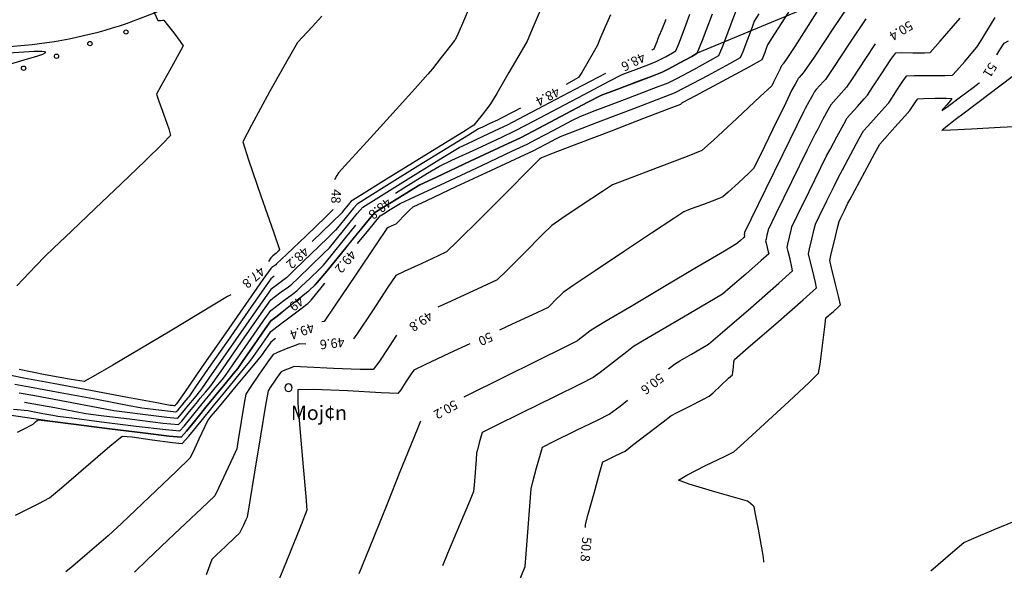
# Model space of a CAD drawing. Extents: x 117 to 7606, y -4441 to 5227.
# Drawn here: x 949 to 1017, y -2975 to -2937 of the extents above; entities that cross this region are included whole.
import ezdxf

# ---------------------------------------------------------------- set-up
doc = ezdxf.new("R2010")
doc.units = 0
doc.header["$LTSCALE"] = 5
doc.header["$MEASUREMENT"] = 0
doc.layers.get('0').update_dxf_attribs({"linetype": 'CONTINUOUS'})
for name, color, linetype in [('CURVA NIVEL DIRECTORA', 1, 'CONTINUOUS'), ('CURVA NIVEL FINA', 4, 'CONTINUOUS'), ('P4', 2, 'CONTINUOUS'), ('PARQUE MUNICIPAL', 4, 'CONTINUOUS'), ('PB-PARCELA SUPERFICIE', 255, 'CONTINUOUS'), ('SIMBOLO__PUNTOSP5', 5, 'CONTINUOUS'), ('TEXTOP5', 9, 'CONTINUOUS')]:
    doc.layers.add(name, color=color, linetype=linetype)
doc.styles.add('ROMAN_SIMPLEX', font='ROMANS')

# ---------------------------------------------------------------- blocks, each defined once
blk = doc.blocks.new('CIRCULO_SIMPLE-5', base_point=(100, 100))
blk.add_arc((99.5, 100), 90, 90.31831, 89.68169)

msp = doc.modelspace()

# ---------------------------------------------------------------- linework, layer by layer
at = {"layer": 'CURVA NIVEL DIRECTORA'}
for points in [[(980.467, -2935.437), (979.786, -2937.01), (979.448, -2937.789), (979.448, -2937.789), (979.425, -2937.83), (979.378, -2937.912), (979.33, -2937.994), (979.306, -2938.035), (979.306, -2938.035), (979, -2938.423), (978.383, -2939.205), (977.764, -2939.987), (977.456, -2940.373), (977.456, -2940.373), (976.75, -2941.152), (975.237, -2942.817), (973.455, -2944.779), (971.942, -2946.445), (971.238, -2947.225), (971.238, -2947.225), (971.129, -2947.41), (970.964, -2947.704)], [(1006.988, -2935.11), (1005.63, -2937.146), (1004.272, -2939.181), (1003.598, -2940.189), (1003.598, -2940.189), (1003.528, -2940.268), (1003.385, -2940.427), (1003.241, -2940.586), (1003.171, -2940.666), (1003.171, -2940.666), (1003.099, -2940.797), (1002.955, -2941.062), (1002.811, -2941.328), (1002.741, -2941.461), (1002.741, -2941.461), (1002.303, -2942.364), (1001.418, -2944.189), (1000.529, -2946.012), (1000.079, -2946.909), (1000.079, -2946.909), (999.735, -2947.245), (999.023, -2947.909), (998.305, -2948.568), (997.944, -2948.887), (997.944, -2948.887), (997.497, -2949.064), (996.586, -2949.408), (995.676, -2949.751), (995.228, -2949.927), (995.228, -2949.927), (994.527, -2950.388), (992.989, -2951.411), (991.035, -2952.716), (989.081, -2954.022), (987.547, -2955.051), (986.851, -2955.52), (986.851, -2955.52), (986.676, -2955.693), (986.325, -2956.048), (985.974, -2956.402), (985.797, -2956.572), (985.797, -2956.572), (985.021, -2956.937), (983.31, -2957.731), (982.431, -2958.138)], [(969.109, -2955.483), (969.235, -2955.362), (969.592, -2955.017), (969.767, -2954.844), (969.767, -2954.844), (970.424, -2954.041), (971.747, -2952.419), (973.074, -2950.799), (973.739, -2950.004), (973.739, -2950.004), (974.254, -2949.671), (975.308, -2949.017), (976.365, -2948.369), (976.891, -2948.052), (976.891, -2948.052), (978.048, -2947.507), (980.389, -2946.414), (982.73, -2945.321), (983.889, -2944.778), (983.889, -2944.778), (984.818, -2944.291), (986.694, -2943.303), (988.569, -2942.316), (989.5, -2941.831), (989.5, -2941.831), (990.198, -2941.562), (991.611, -2941.027), (993.024, -2940.492), (993.722, -2940.224), (993.722, -2940.224), (994.133, -2940.014), (994.956, -2939.581), (995.773, -2939.142), (996.164, -2938.909), (996.164, -2938.909), (996.528, -2938.008), (997.226, -2936.172)], [(1016.965, -2939.025), (1017.183, -2938.671), (1017.474, -2938.219), (1017.474, -2938.219), (1017.788, -2938.057)], [(1000.794, -2974.265), (1000.789, -2974.222), (1000.752, -2973.941), (1000.712, -2973.659), (1000.692, -2973.52), (1000.692, -2973.52), (1000.599, -2973.006), (1000.409, -2971.969), (1000.217, -2970.934), (1000.117, -2970.422), (1000.117, -2970.422), (1000.043, -2970.351), (999.884, -2970.215), (999.723, -2970.081), (999.641, -2970.018), (999.641, -2970.018), (998.835, -2969.79), (997.211, -2969.331), (995.609, -2968.852), (994.866, -2968.565), (994.866, -2968.565), (995.435, -2968.21), (996.731, -2967.557), (998.056, -2966.915), (998.71, -2966.589), (998.71, -2966.589), (999.389, -2965.981), (1000.829, -2964.664), (1002.519, -2963.106), (1003.944, -2961.775), (1004.594, -2961.14), (1004.594, -2961.14), (1004.699, -2960.51), (1004.861, -2959.216), (1005.017, -2957.92), (1005.103, -2957.28), (1005.103, -2957.28), (1005.267, -2957.13), (1005.615, -2956.84), (1005.96, -2956.548), (1006.118, -2956.398), (1006.118, -2956.398), (1006.006, -2955.884), (1005.751, -2954.849), (1005.495, -2953.815), (1005.377, -2953.301), (1005.377, -2953.301), (1005.473, -2952.85), (1005.686, -2951.944), (1005.905, -2951.039), (1006.017, -2950.592), (1006.017, -2950.592), (1006.136, -2950.341), (1006.382, -2949.836), (1006.63, -2949.333), (1006.754, -2949.084), (1006.754, -2949.084), (1007.098, -2948.442), (1007.796, -2947.146), (1008.496, -2945.853), (1008.848, -2945.215), (1008.848, -2945.215), (1009.188, -2944.827), (1009.884, -2944.052), (1010.583, -2943.278), (1010.927, -2942.894), (1010.927, -2942.894), (1011.018, -2942.755), (1011.198, -2942.476), (1011.381, -2942.199), (1011.477, -2942.07), (1011.477, -2942.07), (1011.87, -2942.052), (1012.666, -2942.036), (1013.461, -2942.031), (1013.851, -2942.045), (1013.851, -2942.045), (1013.75, -2942.187), (1013.497, -2942.482), (1013.245, -2942.771), (1013.143, -2942.894), (1013.143, -2942.894), (1013.58, -2942.583), (1014.456, -2941.944), (1015.328, -2941.3), (1015.753, -2940.974), (1015.753, -2940.974), (1015.764, -2940.957)], [(970.875, -2949.757), (970.366, -2950.264), (968.999, -2951.583), (967.626, -2952.897), (966.945, -2953.547), (966.945, -2953.547), (966.878, -2953.598), (966.741, -2953.699), (966.606, -2953.801), (966.54, -2953.853), (966.54, -2953.853), (965.992, -2954.636), (964.791, -2956.361), (963.262, -2958.556), (961.734, -2960.751), (960.533, -2962.476), (959.988, -2963.26), (959.988, -2963.26), (959.979, -2963.271), (959.96, -2963.294), (959.942, -2963.316), (959.933, -2963.327), (959.933, -2963.327), (959.922, -2963.341), (959.899, -2963.369), (959.877, -2963.396), (959.865, -2963.409), (959.865, -2963.409), (959.811, -2963.403), (959.701, -2963.39), (959.592, -2963.376), (959.538, -2963.369), (959.538, -2963.369), (958.615, -2963.197), (956.586, -2962.818), (954.004, -2962.336), (951.421, -2961.854), (949.391, -2961.477), (948.468, -2961.307)], [(948.953, -2965.224), (949.132, -2965.135), (949.491, -2964.95), (949.848, -2964.763), (950.025, -2964.67), (950.025, -2964.67), (950.082, -2964.62), (950.198, -2964.519), (950.313, -2964.419), (950.372, -2964.375), (950.372, -2964.375), (951.2, -2964.477), (953.02, -2964.708), (955.337, -2965), (957.653, -2965.288), (959.473, -2965.501), (960.301, -2965.575), (960.301, -2965.575), (960.679, -2965.17), (961.405, -2964.286), (962.124, -2963.389), (962.479, -2962.942), (962.479, -2962.942), (962.771, -2962.59), (963.361, -2961.878), (963.951, -2961.166), (964.241, -2960.812), (964.241, -2960.812), (964.622, -2960.265), (965.388, -2959.158), (966.156, -2958.052), (966.542, -2957.509), (966.542, -2957.509), (966.895, -2957.233), (967.335, -2956.902)], [(980.367, -2959.094), (978.953, -2959.749), (977.244, -2960.546), (976.471, -2960.916), (976.471, -2960.916), (976.284, -2961.184), (975.923, -2961.744), (975.561, -2962.3), (975.369, -2962.556), (975.369, -2962.556), (974.208, -2962.506), (971.865, -2962.371), (969.538, -2962.262), (968.426, -2962.292), (968.426, -2962.292), (968.426, -2963.218), (968.575, -2965.247), (968.785, -2967.648), (968.966, -2969.691), (969.032, -2970.645), (969.032, -2970.645), (968.649, -2971.659), (967.827, -2973.693), (966.996, -2975.723)]]:
    msp.add_lwpolyline(points, dxfattribs=at)
at = {"layer": 'CURVA NIVEL FINA'}
for points in [[(985.619, -2935.057), (984.763, -2937.073), (984.335, -2938.07), (984.335, -2938.07), (983.921, -2938.794), (983.076, -2940.253), (982.228, -2941.71), (981.806, -2942.43), (981.806, -2942.43), (981.615, -2942.68), (981.225, -2943.179), (980.831, -2943.676), (980.63, -2943.916), (980.63, -2943.916), (979.924, -2944.36), (978.365, -2945.325), (976.379, -2946.552), (974.392, -2947.778), (972.832, -2948.742), (972.124, -2949.182), (972.124, -2949.182), (972.012, -2949.313), (971.791, -2949.584), (971.571, -2949.857), (971.461, -2949.991), (971.461, -2949.991), (970.772, -2950.658), (969.403, -2951.981)], [(958.341, -2935.861), (958.69, -2936.639), (958.69, -2936.639), (958.757, -2936.64), (958.899, -2936.63), (959.042, -2936.62), (959.111, -2936.619), (959.111, -2936.619), (959.342, -2936.91), (959.799, -2937.503), (960.245, -2938.1), (960.442, -2938.403), (960.442, -2938.403), (960.152, -2938.962), (959.524, -2940.077), (958.894, -2941.191), (958.601, -2941.75), (958.601, -2941.75), (958.755, -2942.23), (959.105, -2943.195), (959.446, -2944.156), (959.576, -2944.626), (959.576, -2944.626), (959.038, -2945.179), (957.802, -2946.38), (956.146, -2947.97), (954.347, -2949.687), (952.684, -2951.271), (951.433, -2952.461), (950.872, -2952.996), (950.872, -2952.996), (950.216, -2953.679), (948.89, -2955.056)], [(1000.436, -2936.172), (1000.123, -2936.677), (1000.123, -2936.677), (999.964, -2937.1), (999.648, -2937.957), (999.327, -2938.81), (999.153, -2939.222), (999.153, -2939.222), (998.403, -2939.648), (996.869, -2940.476), (995.33, -2941.295), (994.564, -2941.694), (994.564, -2941.694), (993.665, -2942.041), (991.735, -2942.775), (989.461, -2943.637), (987.531, -2944.369), (986.63, -2944.713), (986.63, -2944.713), (986.324, -2944.871), (985.709, -2945.195), (985.094, -2945.52), (984.789, -2945.68), (984.789, -2945.68), (983.836, -2946.125), (981.795, -2947.076), (979.393, -2948.198), (977.353, -2949.152), (976.404, -2949.603), (976.404, -2949.603), (976.204, -2949.794), (975.809, -2950.191), (975.415, -2950.589), (975.219, -2950.785), (975.219, -2950.785), (975.115, -2950.834), (974.905, -2950.929), (974.695, -2951.025), (974.594, -2951.076), (974.594, -2951.076), (973.874, -2952.149), (972.425, -2954.319), (970.973, -2956.487), (970.242, -2957.552), (970.242, -2957.552), (970.08, -2957.556)], [(1002.491, -2936.048), (1001.525, -2937.569), (1001.049, -2938.325), (1001.049, -2938.325), (1000.982, -2938.5), (1000.852, -2938.856), (1000.72, -2939.209), (1000.647, -2939.378), (1000.647, -2939.378), (999.734, -2939.88), (997.883, -2940.876), (996.029, -2941.869), (995.111, -2942.361), (995.111, -2942.361), (995.092, -2942.377), (995.055, -2942.412), (995.018, -2942.447), (995, -2942.464), (995, -2942.464), (994.195, -2942.773), (992.425, -2943.451), (990.171, -2944.314), (987.918, -2945.177), (986.147, -2945.855), (985.342, -2946.164), (985.342, -2946.164), (985.326, -2946.174), (985.294, -2946.195), (985.262, -2946.216), (985.247, -2946.227), (985.247, -2946.227), (984.51, -2946.966), (982.932, -2948.549), (981.073, -2950.41), (979.491, -2951.987), (978.745, -2952.714), (978.745, -2952.714), (978.165, -2952.993), (976.98, -2953.532), (975.796, -2954.073), (975.22, -2954.356), (975.22, -2954.356), (974.672, -2955.158), (973.592, -2956.797), (972.509, -2958.432), (972.291, -2958.74)], [(972.567, -2952.12), (973.343, -2951.174), (974.143, -2950.209), (974.143, -2950.209), (974.368, -2950.061), (974.831, -2949.774), (975.297, -2949.49), (975.529, -2949.351), (975.529, -2949.351), (976.529, -2948.881), (978.672, -2947.879), (981.195, -2946.7), (983.338, -2945.698), (984.339, -2945.229), (984.339, -2945.229), (984.956, -2944.905), (986.201, -2944.248), (987.446, -2943.593), (988.065, -2943.272), (988.065, -2943.272), (989.071, -2942.886), (991.104, -2942.116), (993.138, -2941.345), (994.143, -2940.959), (994.143, -2940.959), (994.732, -2940.655), (995.914, -2940.03), (997.09, -2939.397), (997.659, -2939.065), (997.659, -2939.065), (997.93, -2938.407), (998.441, -2937.056), (998.946, -2935.7)], [(975.197, -2948.629), (975.786, -2948.263), (977.434, -2947.251), (978.253, -2946.754), (978.253, -2946.754), (979.11, -2946.348), (980.845, -2945.539), (982.58, -2944.73), (983.439, -2944.327), (983.439, -2944.327), (984.291, -2943.881), (986.113, -2942.923), (988.26, -2941.793), (990.082, -2940.835), (990.935, -2940.39), (990.935, -2940.39), (991.326, -2940.238), (992.118, -2939.939), (992.91, -2939.639), (993.302, -2939.49), (993.302, -2939.49), (993.532, -2939.372), (993.993, -2939.129), (994.451, -2938.883), (994.67, -2938.752), (994.67, -2938.752), (994.874, -2938.247), (995.265, -2937.218), (995.652, -2936.186)], [(1004.458, -2936.042), (1003.551, -2937.482), (1003.102, -2938.195), (1003.102, -2938.195), (1002.942, -2938.436), (1002.618, -2938.922), (1002.293, -2939.407), (1002.133, -2939.648), (1002.133, -2939.648), (1002.117, -2939.666), (1002.084, -2939.702), (1002.052, -2939.738), (1002.036, -2939.756), (1002.036, -2939.756), (1002.019, -2939.785), (1001.987, -2939.846), (1001.954, -2939.906), (1001.938, -2939.936), (1001.938, -2939.936), (1001.84, -2940.142), (1001.641, -2940.556), (1001.44, -2940.97), (1001.335, -2941.171), (1001.335, -2941.171), (1000.537, -2941.926), (998.916, -2943.44), (997.289, -2944.945), (996.472, -2945.675), (996.472, -2945.675), (995.454, -2946.081), (993.382, -2946.867), (991.309, -2947.65), (990.285, -2948.046), (990.285, -2948.046), (989.578, -2948.504), (988.16, -2949.447), (986.745, -2950.397), (986.049, -2950.874), (986.049, -2950.874), (985.422, -2951.496), (984.164, -2952.764), (982.904, -2954.029), (982.271, -2954.643), (982.271, -2954.643), (981.211, -2955.146), (979.056, -2956.136), (978.136, -2956.56)], [(970.093, -2936.337), (969.417, -2937.071), (968.731, -2937.803), (968.396, -2938.169), (968.396, -2938.169), (967.747, -2939.301), (966.457, -2941.597), (965.188, -2943.9), (964.606, -2945.056), (964.606, -2945.056), (964.984, -2946.303), (965.843, -2948.806), (966.718, -2951.307), (967.145, -2952.549), (967.145, -2952.549), (967.064, -2952.64), (966.879, -2952.818), (966.689, -2952.994), (966.594, -2953.081), (966.594, -2953.081), (966.585, -2953.088), (966.567, -2953.102), (966.548, -2953.115), (966.539, -2953.122), (966.539, -2953.122), (966.373, -2953.366)], [(1007.861, -2936.525), (1006.739, -2938.209), (1005.62, -2939.895), (1005.064, -2940.73), (1005.064, -2940.73), (1004.94, -2940.87), (1004.685, -2941.152), (1004.431, -2941.435), (1004.307, -2941.576), (1004.307, -2941.576), (1004.178, -2941.808), (1003.923, -2942.279), (1003.668, -2942.751), (1003.543, -2942.985), (1003.543, -2942.985), (1003.078, -2943.936), (1002.083, -2945.972), (1000.912, -2948.371), (999.917, -2950.407), (999.453, -2951.359), (999.453, -2951.359), (999.447, -2951.382), (999.436, -2951.428), (999.425, -2951.475), (999.42, -2951.498), (999.42, -2951.498), (999.427, -2951.525), (999.441, -2951.578), (999.454, -2951.632), (999.458, -2951.658), (999.458, -2951.658), (999.365, -2951.742), (999.174, -2951.91), (998.981, -2952.076), (998.885, -2952.156), (998.885, -2952.156), (998.053, -2952.65), (996.222, -2953.734), (993.892, -2955.112), (991.561, -2956.491), (989.731, -2957.575), (988.899, -2958.069), (988.899, -2958.069), (988.723, -2958.203), (988.369, -2958.477), (988.015, -2958.751), (987.838, -2958.884), (987.838, -2958.884), (986.968, -2959.318), (985.052, -2960.267), (982.613, -2961.475), (980.174, -2962.682), (979.943, -2962.796)], [(990.125, -2936.238), (989.762, -2937.084), (989.403, -2937.931), (989.223, -2938.35), (989.223, -2938.35), (989.012, -2938.727), (988.581, -2939.485), (988.144, -2940.238), (987.916, -2940.601), (987.916, -2940.601), (987.044, -2941.076)], [(988.388, -2971.854), (988.405, -2971.656), (988.405, -2971.656), (988.592, -2970.932), (988.989, -2969.474), (989.394, -2968.019), (989.609, -2967.304), (989.609, -2967.304), (989.854, -2967.169), (990.37, -2966.917), (990.89, -2966.668), (991.147, -2966.543), (991.147, -2966.543), (991.674, -2966.14), (992.735, -2965.322), (993.797, -2964.504), (994.325, -2964.102), (994.325, -2964.102), (994.764, -2963.873), (995.655, -2963.419), (996.545, -2962.965), (996.983, -2962.736), (996.983, -2962.736), (997.256, -2962.493), (997.799, -2961.994), (998.339, -2961.492), (998.601, -2961.238), (998.601, -2961.238), (998.627, -2961.063), (998.669, -2960.706), (998.711, -2960.349), (998.741, -2960.177), (998.741, -2960.177), (999.687, -2959.353), (1001.609, -2957.704), (1003.525, -2956.049), (1004.453, -2955.213), (1004.453, -2955.213), (1004.385, -2954.827), (1004.189, -2954.037), (1003.984, -2953.244), (1003.888, -2952.85), (1003.888, -2952.85), (1003.96, -2952.506), (1004.122, -2951.815), (1004.289, -2951.124), (1004.376, -2950.784), (1004.376, -2950.784), (1004.633, -2950.248), (1005.159, -2949.169), (1005.688, -2948.092), (1005.951, -2947.559), (1005.951, -2947.559), (1006.241, -2947.019), (1006.827, -2945.929), (1007.416, -2944.841), (1007.713, -2944.305), (1007.713, -2944.305), (1007.999, -2943.979), (1008.585, -2943.328), (1009.173, -2942.676), (1009.462, -2942.353), (1009.462, -2942.353), (1009.667, -2942.039), (1010.079, -2941.403), (1010.496, -2940.774), (1010.714, -2940.476), (1010.714, -2940.476), (1011.236, -2940.459), (1012.299, -2940.459), (1013.362, -2940.459), (1013.885, -2940.443), (1013.885, -2940.443), (1014.176, -2940.134), (1014.743, -2939.481), (1015.304, -2938.822), (1015.579, -2938.492), (1015.579, -2938.492), (1015.834, -2938.086), (1016.344, -2937.261), (1016.856, -2936.438)], [(993, -2938.693), (993.03, -2938.677), (993.129, -2938.624), (993.176, -2938.596), (993.176, -2938.596), (993.22, -2938.487), (993.304, -2938.265), (993.388, -2938.042), (993.43, -2937.932), (993.43, -2937.932), (993.525, -2937.704), (993.718, -2937.243), (993.91, -2936.782), (994.001, -2936.553)], [(994.155, -2960.833), (994.569, -2960.515), (994.569, -2960.515), (994.96, -2960.282), (995.752, -2959.817), (996.545, -2959.35), (996.934, -2959.115), (996.934, -2959.115), (997.911, -2958.281), (999.876, -2956.586), (1001.833, -2954.884), (1002.788, -2954.028), (1002.788, -2954.028), (1002.742, -2953.763), (1002.607, -2953.218), (1002.465, -2952.671), (1002.399, -2952.399), (1002.399, -2952.399), (1002.448, -2952.162), (1002.559, -2951.686), (1002.674, -2951.21), (1002.735, -2950.975), (1002.735, -2950.975), (1003.131, -2950.155), (1003.938, -2948.503), (1004.747, -2946.852), (1005.149, -2946.034), (1005.149, -2946.034), (1005.383, -2945.596), (1005.859, -2944.713), (1006.337, -2943.83), (1006.577, -2943.395), (1006.577, -2943.395), (1006.81, -2943.131), (1007.286, -2942.603), (1007.762, -2942.075), (1007.996, -2941.812), (1007.996, -2941.812), (1008.317, -2941.323), (1008.963, -2940.337), (1009.614, -2939.355), (1009.95, -2938.883), (1009.95, -2938.883), (1010.342, -2938.867), (1011.145, -2938.871), (1011.948, -2938.875), (1012.339, -2938.858), (1012.339, -2938.858), (1013.041, -2938.078), (1014.431, -2936.472)], [(1008.53, -2938.249), (1007.85, -2939.273), (1006.968, -2940.609), (1006.53, -2941.271), (1006.53, -2941.271), (1006.351, -2941.473), (1005.985, -2941.878), (1005.62, -2942.283), (1005.442, -2942.485), (1005.442, -2942.485), (1005.257, -2942.819), (1004.891, -2943.496), (1004.526, -2944.174), (1004.346, -2944.51), (1004.346, -2944.51), (1003.806, -2945.612), (1002.717, -2947.837), (1001.63, -2950.063), (1001.094, -2951.167), (1001.094, -2951.167), (1001.06, -2951.296), (1000.997, -2951.557), (1000.937, -2951.819), (1000.91, -2951.949), (1000.91, -2951.949), (1000.946, -2952.098), (1001.024, -2952.398), (1001.098, -2952.697), (1001.123, -2952.843), (1001.123, -2952.843), (1000.6, -2953.314), (999.526, -2954.25), (998.448, -2955.181), (997.909, -2955.636), (997.909, -2955.636), (996.889, -2956.246), (994.823, -2957.466), (992.756, -2958.685), (991.734, -2959.292), (991.734, -2959.292), (991.27, -2959.646), (990.339, -2960.367), (989.406, -2961.086), (988.941, -2961.437), (988.941, -2961.437), (988.066, -2961.874), (986.187, -2962.798), (983.974, -2963.886), (982.097, -2964.814), (981.226, -2965.258), (981.226, -2965.258), (981.148, -2965.487), (981.015, -2965.967), (980.888, -2966.451), (980.829, -2966.692), (980.829, -2966.692), (980.796, -2967.135), (980.732, -2968.029), (980.666, -2968.923), (980.624, -2969.363), (980.624, -2969.363), (980.342, -2970.049), (979.7, -2971.578), (978.822, -2973.67), (978.471, -2974.51)], [(949.44, -2963.138), (950.083, -2963.256), (951.53, -2963.527), (952.976, -2963.799), (953.694, -2963.931), (953.694, -2963.931), (954.759, -2964.069), (956.909, -2964.34), (959.061, -2964.601), (960.126, -2964.708), (960.126, -2964.708), (960.358, -2964.461), (960.803, -2963.92), (961.243, -2963.37), (961.46, -2963.096), (961.46, -2963.096), (961.639, -2962.88), (962.001, -2962.445), (962.362, -2962.008), (962.54, -2961.791), (962.54, -2961.791), (963.202, -2960.84), (964.537, -2958.917), (965.874, -2956.995), (966.541, -2956.047), (966.541, -2956.047), (966.778, -2955.86), (967.266, -2955.493), (967.756, -2955.127), (967.997, -2954.944), (967.997, -2954.944), (968.432, -2954.528), (969.309, -2953.684), (970.183, -2952.838), (970.614, -2952.417), (970.614, -2952.417), (970.998, -2951.949), (971.768, -2950.999), (972.541, -2950.053), (972.932, -2949.593), (972.932, -2949.593), (974.032, -2948.897), (976.266, -2947.512), (978.504, -2946.134), (979.615, -2945.455), (979.615, -2945.455), (980.172, -2945.191), (981.301, -2944.664), (982.43, -2944.138), (982.989, -2943.877), (982.989, -2943.877), (983.771, -2943.467), (985.491, -2942.564), (987.68, -2941.414), (989.808, -2940.295)], [(1019.59, -2943.955), (1017.2, -2944.079), (1015.2, -2944.18), (1013.785, -2944.248), (1013.149, -2944.276), (1013.149, -2944.276), (1013.26, -2944.171), (1013.541, -2943.939), (1013.834, -2943.702), (1013.981, -2943.585), (1013.981, -2943.585), (1014.784, -2942.977), (1016.407, -2941.752), (1018.032, -2940.529)], [(983.876, -2942.732), (983.432, -2942.963), (982.539, -2943.426), (982.539, -2943.426), (982.28, -2943.547), (981.757, -2943.79), (981.235, -2944.034), (980.977, -2944.157), (980.977, -2944.157), (980.271, -2944.59), (978.72, -2945.545), (976.747, -2946.764), (974.776, -2947.984), (973.228, -2948.945), (972.528, -2949.388), (972.528, -2949.388), (972.276, -2949.683), (971.779, -2950.292), (971.284, -2950.903), (971.037, -2951.204), (971.037, -2951.204), (970.478, -2951.749), (969.345, -2952.844), (968.21, -2953.938), (967.646, -2954.478), (967.646, -2954.478), (967.463, -2954.617), (967.091, -2954.895), (966.721, -2955.174), (966.541, -2955.316), (966.541, -2955.316), (965.986, -2956.104), (964.806, -2957.798), (963.418, -2959.794), (962.24, -2961.49), (961.689, -2962.281), (961.689, -2962.281), (961.568, -2962.429), (961.321, -2962.728), (961.074, -2963.026), (960.951, -2963.173), (960.951, -2963.173), (960.802, -2963.36), (960.502, -2963.736), (960.197, -2964.106), (960.039, -2964.275), (960.039, -2964.275), (959.311, -2964.202), (957.84, -2964.024), (956.37, -2963.839), (955.642, -2963.744), (955.642, -2963.744), (954.552, -2963.542), (952.354, -2963.13), (950.156, -2962.718), (949.066, -2962.519)], [(948.672, -2963.626), (949.664, -2963.73), (949.664, -2963.73), (950.009, -2963.793), (950.705, -2963.924), (951.401, -2964.055), (951.746, -2964.118), (951.746, -2964.118), (952.707, -2964.242), (954.767, -2964.503), (957.192, -2964.805), (959.251, -2965.05), (960.213, -2965.142), (960.213, -2965.142), (960.518, -2964.816), (961.104, -2964.103), (961.683, -2963.379), (961.969, -2963.019), (961.969, -2963.019), (962.205, -2962.735), (962.681, -2962.161), (963.157, -2961.587), (963.391, -2961.302), (963.391, -2961.302), (963.912, -2960.552), (964.962, -2959.037), (966.015, -2957.523), (966.542, -2956.778), (966.542, -2956.778), (966.836, -2956.546), (967.442, -2956.091), (968.048, -2955.636), (968.348, -2955.41), (968.348, -2955.41), (968.655, -2955.117), (969.272, -2954.523), (969.888, -2953.928), (970.191, -2953.631), (970.191, -2953.631), (970.711, -2952.995), (971.757, -2951.708), (972.454, -2950.856)], [(966.778, -2954.401), (966.663, -2954.488), (966.54, -2954.585), (966.54, -2954.585), (966.063, -2955.265), (965.017, -2956.766), (963.687, -2958.676), (962.358, -2960.587), (961.313, -2962.089), (960.838, -2962.771), (960.838, -2962.771), (960.773, -2962.85), (960.641, -2963.011), (960.508, -2963.171), (960.442, -2963.25), (960.442, -2963.25), (960.362, -2963.35), (960.2, -2963.552), (960.037, -2963.751), (959.952, -2963.842), (959.952, -2963.842), (959.561, -2963.803), (958.771, -2963.707), (957.981, -2963.608), (957.59, -2963.556), (957.59, -2963.556), (956.587, -2963.37), (954.442, -2962.969), (951.916, -2962.497), (949.77, -2962.097), (948.767, -2961.913)], [(948.8, -2971.001), (950.429, -2970.184), (951.164, -2969.805), (951.164, -2969.805), (952.004, -2969.095), (953.684, -2967.642), (955.368, -2966.195), (956.217, -2965.504), (956.217, -2965.504), (956.905, -2965.567), (958.302, -2965.755), (959.7, -2965.943), (960.388, -2966.008), (960.388, -2966.008), (960.835, -2965.511), (961.703, -2964.458), (962.563, -2963.394), (962.988, -2962.866), (962.988, -2962.866), (963.337, -2962.445), (964.041, -2961.595), (964.745, -2960.745), (965.092, -2960.322), (965.092, -2960.322), (965.332, -2959.977), (965.814, -2959.279), (966.298, -2958.581), (966.543, -2958.24), (966.543, -2958.24), (966.954, -2957.921), (967.793, -2957.287), (968.633, -2956.655), (969.049, -2956.342), (969.049, -2956.342), (969.099, -2956.295), (969.197, -2956.2), (969.295, -2956.105), (969.344, -2956.057), (969.344, -2956.057), (970.137, -2955.088), (970.302, -2954.886)], [(963.751, -2955.684), (963.528, -2955.819), (961.665, -2956.939), (959.55, -2958.205), (957.432, -2959.467), (955.563, -2960.572), (954.192, -2961.37), (953.57, -2961.707), (953.57, -2961.707), (952.679, -2961.58), (950.873, -2961.238), (949.065, -2960.88)], [(966.86, -2958.726), (966.774, -2958.791), (966.543, -2958.971), (966.543, -2958.971), (966.442, -2959.112), (966.242, -2959.401), (966.042, -2959.69), (965.943, -2959.833), (965.943, -2959.833), (965.538, -2960.323), (964.721, -2961.311), (963.902, -2962.299), (963.497, -2962.789), (963.497, -2962.789), (963.275, -2963.055), (962.826, -2963.593), (962.38, -2964.132), (962.162, -2964.402), (962.162, -2964.402), (961.957, -2964.839), (961.549, -2965.725), (961.138, -2966.609), (960.925, -2967.041), (960.925, -2967.041), (959.993, -2967.942), (958.093, -2969.747), (956.189, -2971.548), (955.245, -2972.437), (955.245, -2972.437), (954.759, -2972.854), (953.777, -2973.693), (952.793, -2974.529), (952.304, -2974.941)], [(975.261, -2958.501), (974.758, -2959.273), (974.038, -2960.371), (973.66, -2960.888), (973.66, -2960.888), (972.751, -2960.883), (970.904, -2960.807), (969.054, -2960.719), (968.138, -2960.678), (968.138, -2960.678), (967.99, -2960.731), (967.695, -2960.85), (967.402, -2960.972), (967.259, -2961.037), (967.259, -2961.037), (967.101, -2961.252), (966.791, -2961.692), (966.486, -2962.136), (966.344, -2962.359), (966.344, -2962.359), (966.172, -2963.354), (965.819, -2965.488), (965.407, -2968.003), (965.056, -2970.137), (964.889, -2971.134), (964.889, -2971.134), (964.807, -2971.321), (964.633, -2971.697), (964.456, -2972.071), (964.364, -2972.254), (964.364, -2972.254), (964.045, -2972.557), (963.396, -2973.164), (962.75, -2973.773), (962.44, -2974.082), (962.44, -2974.082), (962.038, -2975.153)], [(968.967, -2959.108), (968.536, -2959.09), (968.536, -2959.09), (968.229, -2959.204), (967.615, -2959.451), (967.003, -2959.704), (966.706, -2959.839), (966.706, -2959.839), (966.379, -2960.287), (965.737, -2961.205), (965.102, -2962.129), (964.799, -2962.592), (964.799, -2962.592), (964.686, -2963.22), (964.48, -2964.493), (964.276, -2965.768), (964.168, -2966.397), (964.168, -2966.397), (963.926, -2966.94), (963.422, -2968.031), (962.91, -2969.116), (962.645, -2969.647), (962.645, -2969.647), (961.726, -2970.531), (959.851, -2972.299), (957.977, -2974.067), (957.06, -2974.952)], [(983.735, -2975.705), (984.202, -2974.564), (984.202, -2974.564), (984.282, -2973.674), (984.417, -2971.871), (984.547, -2970.067), (984.617, -2969.174), (984.617, -2969.174), (984.738, -2968.69), (984.996, -2967.716), (985.264, -2966.749), (985.418, -2966.281), (985.418, -2966.281), (986.173, -2965.885), (987.723, -2965.125), (989.277, -2964.37), (990.044, -2963.99), (990.044, -2963.99), (990.797, -2963.42), (991.323, -2963.014)], [(976.929, -2964.461), (976.741, -2964.931), (976.234, -2966.19), (975.512, -2967.987), (974.634, -2970.167), (973.664, -2972.577), (972.663, -2975.064)], [(1012.38, -2974.855), (1013.914, -2973.535), (1014.683, -2972.893), (1014.683, -2972.893), (1015.374, -2972.587), (1016.781, -2971.993), (1018.192, -2971.406)]]:
    msp.add_lwpolyline(points, dxfattribs=at)
at = {"layer": 'PARQUE MUNICIPAL'}
for centre in [(956.479, -2937.434), (953.973, -2938.236), (951.652, -2939.122), (949.363, -2939.947)]:
    msp.add_circle(centre, 0.15, dxfattribs=at)
msp.add_arc((946.531, -2907.489), 31, 273.45717, 304.15126, dxfattribs=at)
at = {"layer": 'PARQUE MUNICIPAL', "color": 3}
msp.add_open_spline([(928.816, -2940.023), (929.921, -2940.245), (931.533, -2940.754), (934.751, -2941.039), (937.389, -2942.54), (940.118, -2941.843), (942.929, -2942.402), (945.67, -2940.64), (947.813, -2939.757), (952.323, -2938.62), (948.611, -2938.895), (947.43, -2938.969), (946.908, -2939.002), (945.433, -2939.073), (942.918, -2939.194), (939.125, -2939.33), (935.852, -2939.437), (933.465, -2939.293), (932.484, -2939.27)], degree=3, knots=[25.607576, 25.607576, 25.607576, 25.607576, 28.467171, 31.74176, 34.780015, 37.159304, 39.821635, 43.138692, 45.879105, 48.651776, 50.88079, 52.649817, 52.649817, 52.649817, 57.082026, 60.209521, 64.000902, 67.047573, 67.047573, 67.047573, 67.047573], dxfattribs=at)
at = {"layer": 'PB-PARCELA SUPERFICIE'}
for p, q in [((976.891, -2948.052), (976.365, -2948.369)), ((961.405, -2964.286), (961.259, -2964.464))]:
    msp.add_line(p, q, dxfattribs=at)
msp.add_lwpolyline([(1007.66, -2934.102), (996.164, -2938.908), (995.773, -2939.141), (994.956, -2939.581), (994.133, -2940.014), (993.722, -2940.224), (993.024, -2940.492), (991.757, -2940.971), (991.611, -2941.026), (990.198, -2941.561), (989.5, -2941.831), (988.569, -2942.315), (986.694, -2943.302), (984.818, -2944.29), (983.889, -2944.778), (982.73, -2945.321), (980.389, -2946.414), (978.048, -2947.507), (976.891, -2948.052), (976.365, -2948.369), (975.308, -2949.017), (974.254, -2949.67), (973.739, -2950.003), (973.074, -2950.798), (971.962, -2952.156), (971.747, -2952.418), (970.424, -2954.041), (969.767, -2954.844), (969.592, -2955.016), (969.235, -2955.362), (969.109, -2955.483), (967.335, -2956.901), (966.895, -2957.233), (966.542, -2957.508), (966.156, -2958.052), (965.388, -2959.157), (964.622, -2960.264), (964.241, -2960.812), (963.951, -2961.166), (963.361, -2961.878), (962.771, -2962.59), (962.479, -2962.942), (962.124, -2963.389), (961.405, -2964.286), (961.259, -2964.464), (960.679, -2965.17), (960.301, -2965.574), (959.473, -2965.501), (957.653, -2965.287), (955.337, -2965), (953.02, -2964.707), (951.2, -2964.476), (949.45, -2964.219), (945.549, -2963.645)], dxfattribs=at)
for points, knots in [([(1036.112, -3043.524), (1035.653, -3043.038), (1035.192, -3042.551), (1033.735, -3041.004), (1032.741, -3039.936), (1029.794, -3036.675), (1027.877, -3034.428), (1025.936, -3031.767), (1025.764, -3031.527), (1025.488, -3031.136), (1025.384, -3030.987), (1025.062, -3030.522), (1024.867, -3030.235), (1024.592, -3029.867), (1024.505, -3029.756), (1024.347, -3029.571), (1024.277, -3029.494), (1024.155, -3029.369), (1024.091, -3029.308), (1023.933, -3029.161), (1023.838, -3029.074), (1023.656, -3028.906), (1023.565, -3028.821), (1023.294, -3028.569), (1023.114, -3028.4), (1022.577, -3027.894), (1022.222, -3027.556), (1021.164, -3026.543), (1020.468, -3025.87), (1019.082, -3024.566), (1018.39, -3023.929), (1017.362, -3023.072), (1017.024, -3022.805), (1016.325, -3022.284), (1015.967, -3022.031), (1015.04, -3021.409), (1014.458, -3021.05), (1013.249, -3020.333), (1012.626, -3019.977), (1011.395, -3019.263), (1010.798, -3018.912), (1009.617, -3018.208), (1009.032, -3017.856), (1008.072, -3017.275), (1007.699, -3017.049), (1006.921, -3016.569), (1006.529, -3016.325), (1005.888, -3015.94), (1005.634, -3015.791), (1004.762, -3015.307), (1004.093, -3014.981), (1002.945, -3014.434), (1002.482, -3014.215), (1001.77, -3013.868), (1001.523, -3013.745), (1001.086, -3013.523), (1000.894, -3013.424), (1000.535, -3013.238), (1000.364, -3013.15), (1000.053, -3012.997), (999.912, -3012.93), (999.638, -3012.811), (999.495, -3012.753), (999.054, -3012.587), (998.74, -3012.483), (998.055, -3012.275), (997.683, -3012.171), (996.883, -3011.944), (996.453, -3011.82), (995.263, -3011.433), (994.586, -3011.169), (993.537, -3010.799), (993.138, -3010.669), (992.608, -3010.531), (992.458, -3010.497), (992.129, -3010.432), (991.941, -3010.402), (991.538, -3010.352), (991.325, -3010.331), (990.825, -3010.29), (990.531, -3010.271), (989.91, -3010.228), (989.591, -3010.205), (988.96, -3010.154), (988.646, -3010.128), (987.705, -3010.043), (987.082, -3009.981), (985.419, -3009.804), (984.38, -3009.681), (982.739, -3009.491), (982.126, -3009.421), (981.069, -3009.314), (980.622, -3009.274), (979.713, -3009.197), (979.254, -3009.162), (978.246, -3009.082), (977.696, -3009.038), (976.711, -3008.951), (976.278, -3008.908), (975.429, -3008.819), (975.01, -3008.773), (974.244, -3008.692), (973.897, -3008.657), (973.185, -3008.587), (972.822, -3008.552), (971.99, -3008.463), (971.513, -3008.406), (970.576, -3008.277), (970.114, -3008.206), (968.747, -3007.986), (967.864, -3007.834), (966.487, -3007.615), (965.994, -3007.54), (965.092, -3007.41), (964.686, -3007.355), (963.847, -3007.244), (963.418, -3007.188), (962.615, -3007.07), (962.245, -3007.011), (961.671, -3006.906), (961.473, -3006.867), (960.872, -3006.741), (960.499, -3006.65), (959.81, -3006.493), (959.493, -3006.426), (959.016, -3006.353), (958.84, -3006.333), (958.534, -3006.315), (958.402, -3006.314), (958.136, -3006.329), (957.938, -3006.353), (957.432, -3006.412), (957.124, -3006.448), (956.633, -3006.452), (956.502, -3006.45), (956.219, -3006.43), (956.073, -3006.413), (955.801, -3006.369), (955.671, -3006.343), (955.3, -3006.256), (955.078, -3006.188), (954.675, -3006.052), (954.494, -3005.985), (954.223, -3005.884), (954.122, -3005.847), (953.958, -3005.79), (953.889, -3005.766), (953.742, -3005.719), (953.667, -3005.696), (953.435, -3005.626), (953.272, -3005.58), (952.891, -3005.475), (952.669, -3005.415), (952.253, -3005.297), (952.062, -3005.24), (951.69, -3005.123), (951.506, -3005.062), (950.957, -3004.872), (950.596, -3004.738), (949.781, -3004.413), (949.33, -3004.219), (948.567, -3003.872), (948.256, -3003.726), (947.649, -3003.441), (947.353, -3003.303), (946.94, -3003.119), (946.816, -3003.065), (946.553, -3002.951), (946.416, -3002.893), (945.991, -3002.708), (945.688, -3002.573), (945.187, -3002.319), (944.997, -3002.216), (944.644, -3002.006), (944.485, -3001.904), (944.183, -3001.697), (944.038, -3001.591), (943.617, -3001.266), (943.358, -3001.042), (942.859, -3000.585), (942.621, -3000.351), (942.171, -2999.896), (941.953, -2999.67), (941.317, -2998.997), (940.914, -2998.559), (940.289, -2997.899), (940.062, -2997.665), (939.59, -2997.188), (939.347, -2996.947), (938.802, -2996.407), (938.497, -2996.105), (937.941, -2995.54), (937.688, -2995.277), (937.201, -2994.759), (936.964, -2994.502), (936.556, -2994.06), (936.384, -2993.873), (936.027, -2993.488), (935.837, -2993.286), (935.441, -2992.86), (935.238, -2992.638), (934.82, -2992.156), (934.602, -2991.891), (934.199, -2991.368), (934.009, -2991.107), (933.465, -2990.331), (933.134, -2989.825), (932.562, -2988.971), (932.32, -2988.621), (931.795, -2987.89), (931.519, -2987.515), (931.073, -2986.892), (930.907, -2986.656), (930.641, -2986.265), (930.542, -2986.115), (930.358, -2985.831), (930.275, -2985.698), (930.121, -2985.451), (930.049, -2985.335), (929.844, -2985.011), (929.722, -2984.829), (929.558, -2984.618), (929.508, -2984.558), (929.434, -2984.477), (929.41, -2984.452), (929.336, -2984.379), (929.291, -2984.336), (929.129, -2984.181), (928.987, -2984.048), (928.761, -2983.802), (928.697, -2983.728), (928.576, -2983.581), (928.519, -2983.507), (928.355, -2983.284), (928.256, -2983.133), (927.986, -2982.682), (927.842, -2982.382), (927.561, -2981.709), (927.442, -2981.343), (927.242, -2980.636), (927.163, -2980.298), (927.003, -2979.569), (926.928, -2979.19), (926.77, -2978.498), (926.677, -2978.136), (926.49, -2977.412), (926.398, -2977.054), (926.26, -2976.462), (926.212, -2976.242), (926.124, -2975.814), (926.083, -2975.602), (926.003, -2975.176), (925.964, -2974.962), (924.536, -2958.076)], [0.162853, 0.162853, 0.162853, 0.162853, 2.167841, 2.167841, 6.503522, 6.503522, 15.174885, 15.174885, 16.029154, 16.029154, 16.551896, 16.551896, 17.659043, 17.659043, 18.207725, 18.207725, 18.669295, 18.669295, 19.033352, 19.033352, 19.397408, 19.397408, 19.761465, 19.761465, 20.489579, 20.489579, 21.945807, 21.945807, 24.858262, 24.858262, 27.770717, 27.770717, 29.182937, 29.182937, 30.595156, 30.595156, 32.769096, 32.769096, 34.943036, 34.943036, 36.988015, 36.988015, 39.032993, 39.032993, 40.325725, 40.325725, 41.729708, 41.729708, 42.682508, 42.682508, 45.036434, 45.036434, 46.541382, 46.541382, 47.340264, 47.340264, 47.954023, 47.954023, 48.567782, 48.567782, 49.132215, 49.132215, 49.696648, 49.696648, 50.825513, 50.825513, 52.017215, 52.017215, 53.277725, 53.277725, 55.391252, 55.391252, 56.821492, 56.821492, 57.403401, 57.403401, 58.127918, 58.127918, 58.852436, 58.852436, 59.758144, 59.758144, 60.683153, 60.683153, 61.608162, 61.608162, 63.45818, 63.45818, 66.563877, 66.563877, 68.442784, 68.442784, 69.834406, 69.834406, 71.226027, 71.226027, 72.861416, 72.861416, 74.123086, 74.123086, 75.384757, 75.384757, 76.461059, 76.461059, 77.53736, 77.53736, 78.894684, 78.894684, 80.252008, 80.252008, 82.966656, 82.966656, 84.493285, 84.493285, 85.765146, 85.765146, 87.037006, 87.037006, 88.091433, 88.091433, 88.642994, 88.642994, 89.746115, 89.746115, 90.849236, 90.849236, 91.576689, 91.576689, 92.202006, 92.202006, 92.915182, 92.915182, 93.628359, 93.628359, 93.871734, 93.871734, 94.126892, 94.126892, 94.382051, 94.382051, 94.892367, 94.892367, 95.40572, 95.40572, 95.752717, 95.752717, 96.029244, 96.029244, 96.305772, 96.305772, 96.858827, 96.858827, 97.535169, 97.535169, 98.064458, 98.064458, 98.593747, 98.593747, 99.652324, 99.652324, 101.027383, 101.027383, 102.030901, 102.030901, 103.052597, 103.052597, 103.489893, 103.489893, 103.92719, 103.92719, 104.801783, 104.801783, 105.318721, 105.318721, 105.747432, 105.747432, 106.176143, 106.176143, 107.033565, 107.033565, 107.928718, 107.928718, 108.823871, 108.823871, 110.614176, 110.614176, 111.656437, 111.656437, 112.698698, 112.698698, 113.960679, 113.960679, 114.990464, 114.990464, 116.020248, 116.020248, 116.790149, 116.790149, 117.629463, 117.629463, 118.468777, 118.468777, 119.350463, 119.350463, 120.23215, 120.23215, 121.995522, 121.995522, 123.391048, 123.391048, 124.786574, 124.786574, 125.604452, 125.604452, 126.097067, 126.097067, 126.518855, 126.518855, 126.940643, 126.940643, 127.78422, 127.78422, 128.186412, 128.186412, 128.411461, 128.411461, 128.63651, 128.63651, 129.086609, 129.086609, 129.262016, 129.262016, 129.437424, 129.437424, 129.78824, 129.78824, 130.489871, 130.489871, 131.411414, 131.411414, 132.332956, 132.332956, 133.510478, 133.510478, 134.688, 134.688, 135.753191, 135.753191, 136.365509, 136.365509, 136.977827, 136.977827, 137.618237, 137.618237, 137.618237, 137.618237]), ([(1034.618, -3044.855), (1034.172, -3044.384), (1033.725, -3043.911), (1032.279, -3042.374), (1031.276, -3041.298), (1028.294, -3037.999), (1026.334, -3035.705), (1024.336, -3032.967), (1024.161, -3032.724), (1023.88, -3032.327), (1023.772, -3032.172), (1023.45, -3031.707), (1023.268, -3031.44), (1022.981, -3031.049), (1022.869, -3030.915), (1022.782, -3030.825), (1022.77, -3030.813), (1022.727, -3030.772), (1022.702, -3030.747), (1022.619, -3030.67), (1022.548, -3030.605), (1022.412, -3030.48), (1022.349, -3030.421), (1022.225, -3030.306), (1022.164, -3030.249), (1021.979, -3030.077), (1021.857, -3029.963), (1021.491, -3029.619), (1021.25, -3029.391), (1020.53, -3028.706), (1020.057, -3028.251), (1019.013, -3027.25), (1018.444, -3026.707), (1017.325, -3025.67), (1016.779, -3025.182), (1015.888, -3024.454), (1015.519, -3024.172), (1014.817, -3023.668), (1014.493, -3023.447), (1013.824, -3023.013), (1013.477, -3022.798), (1012.523, -3022.224), (1011.892, -3021.861), (1010.893, -3021.284), (1010.544, -3021.081), (1009.855, -3020.677), (1009.511, -3020.473), (1008.831, -3020.068), (1008.493, -3019.865), (1007.785, -3019.439), (1007.414, -3019.216), (1006.781, -3018.831), (1006.519, -3018.671), (1005.765, -3018.207), (1005.31, -3017.922), (1004.727, -3017.579), (1004.572, -3017.489), (1004.118, -3017.237), (1003.795, -3017.069), (1003.106, -3016.727), (1002.743, -3016.553), (1001.978, -3016.189), (1001.578, -3016), (1000.892, -3015.665), (1000.617, -3015.528), (1000.116, -3015.274), (999.903, -3015.163), (999.53, -3014.97), (999.364, -3014.886), (999.141, -3014.779), (999.067, -3014.745), (998.889, -3014.666), (998.774, -3014.618), (998.519, -3014.522), (998.381, -3014.474), (997.944, -3014.329), (997.618, -3014.232), (996.892, -3014.025), (996.495, -3013.915), (995.636, -3013.66), (995.161, -3013.505), (994.317, -3013.208), (993.931, -3013.064), (993.304, -3012.836), (993.048, -3012.747), (992.578, -3012.595), (992.366, -3012.533), (991.987, -3012.439), (991.833, -3012.409), (991.437, -3012.352), (991.201, -3012.327), (990.728, -3012.288), (990.499, -3012.273), (990.067, -3012.244), (989.869, -3012.23), (989.478, -3012.201), (989.282, -3012.186), (988.607, -3012.132), (988.13, -3012.09), (986.708, -3011.955), (985.769, -3011.854), (983.916, -3011.642), (983.004, -3011.532), (981.715, -3011.39), (981.316, -3011.348), (980.52, -3011.273), (980.118, -3011.238), (979.297, -3011.171), (978.878, -3011.138), (977.983, -3011.067), (977.503, -3011.029), (976.537, -3010.943), (976.047, -3010.895), (975.107, -3010.796), (974.651, -3010.746), (973.798, -3010.657), (973.388, -3010.617), (972.635, -3010.542), (972.306, -3010.509), (971.63, -3010.434), (971.286, -3010.392), (970.256, -3010.254), (969.599, -3010.149), (968.33, -3009.942), (967.714, -3009.838), (966.623, -3009.661), (966.14, -3009.585), (965.18, -3009.442), (964.712, -3009.377), (963.733, -3009.246), (963.212, -3009.18), (962.212, -3009.032), (961.74, -3008.956), (961.022, -3008.817), (960.784, -3008.767), (960.345, -3008.669), (960.14, -3008.621), (959.678, -3008.514), (959.439, -3008.46), (959.026, -3008.377), (958.856, -3008.349), (958.586, -3008.319), (958.489, -3008.315), (958.407, -3008.317), (958.395, -3008.318), (958.374, -3008.319), (958.352, -3008.321), (958.239, -3008.332), (958.1, -3008.348), (957.751, -3008.389), (957.509, -3008.418), (957.008, -3008.449), (956.774, -3008.456), (956.401, -3008.446), (956.292, -3008.44), (955.943, -3008.414), (955.717, -3008.384), (955.302, -3008.311), (955.11, -3008.268), (954.757, -3008.178), (954.594, -3008.13), (954.229, -3008.015), (954.045, -3007.949), (953.723, -3007.832), (953.59, -3007.783), (953.383, -3007.707), (953.315, -3007.683), (953.161, -3007.633), (953.074, -3007.606), (952.888, -3007.551), (952.787, -3007.522), (952.46, -3007.431), (952.21, -3007.364), (951.776, -3007.241), (951.61, -3007.192), (951.282, -3007.092), (951.119, -3007.04), (950.798, -3006.934), (950.639, -3006.879), (950.165, -3006.711), (949.856, -3006.595), (949.175, -3006.325), (948.807, -3006.17), (948.152, -3005.882), (947.862, -3005.749), (947.316, -3005.494), (947.059, -3005.373), (946.663, -3005.188), (946.517, -3005.121), (946.238, -3004.995), (946.109, -3004.938), (945.815, -3004.811), (945.65, -3004.741), (945.299, -3004.588), (945.108, -3004.503), (944.689, -3004.308), (944.46, -3004.196), (944.051, -3003.977), (943.876, -3003.878), (943.522, -3003.663), (943.349, -3003.551), (943.02, -3003.324), (942.863, -3003.209), (942.411, -3002.863), (942.137, -3002.63), (941.594, -3002.142), (941.332, -3001.889), (940.898, -3001.455), (940.715, -3001.267), (940.359, -3000.895), (940.187, -3000.713), (939.697, -3000.19), (939.392, -2999.861), (938.885, -2999.324), (938.677, -2999.109), (938.24, -2998.666), (938.008, -2998.436), (937.533, -2997.965), (937.287, -2997.721), (936.742, -2997.175), (936.437, -2996.863), (935.847, -2996.24), (935.567, -2995.937), (935.148, -2995.482), (935.001, -2995.322), (934.737, -2995.038), (934.62, -2994.913), (934.373, -2994.648), (934.243, -2994.51), (933.931, -2994.172), (933.745, -2993.967), (933.441, -2993.619), (933.324, -2993.481), (933.096, -2993.205), (932.983, -2993.064), (932.69, -2992.689), (932.522, -2992.462), (932.202, -2992.015), (932.05, -2991.797), (931.69, -2991.269), (931.49, -2990.967), (931.008, -2990.243), (930.751, -2989.866), (930.319, -2989.263), (930.16, -2989.045), (929.833, -2988.594), (929.662, -2988.359), (929.337, -2987.901), (929.184, -2987.68), (928.941, -2987.32), (928.853, -2987.187), (928.669, -2986.902), (928.574, -2986.75), (928.412, -2986.49), (928.34, -2986.374), (928.218, -2986.182), (928.165, -2986.1), (928.082, -2985.98), (928.051, -2985.938), (928.009, -2985.883), (927.991, -2985.863), (927.985, -2985.856), (927.986, -2985.857), (927.977, -2985.848), (927.964, -2985.835), (927.919, -2985.791), (927.886, -2985.76), (927.816, -2985.693), (927.768, -2985.648), (927.632, -2985.516), (927.534, -2985.419), (927.352, -2985.226), (927.268, -2985.133), (927.015, -2984.837), (926.858, -2984.631), (926.578, -2984.224), (926.454, -2984.022), (926.231, -2983.626), (926.132, -2983.431), (925.865, -2982.863), (925.729, -2982.509), (925.5, -2981.833), (925.409, -2981.516), (925.253, -2980.916), (925.189, -2980.635), (925.084, -2980.152), (925.04, -2979.941), (924.971, -2979.618), (924.945, -2979.496), (924.899, -2979.286), (924.878, -2979.195), (924.831, -2978.999), (924.806, -2978.898), (924.727, -2978.584), (924.67, -2978.363), (924.549, -2977.893), (924.485, -2977.644), (924.358, -2977.119), (924.294, -2976.838), (924.18, -2976.296), (924.129, -2976.036), (924.08, -2975.772), (924.078, -2975.764), (924.069, -2975.715), (924.063, -2975.678), (924.046, -2975.571), (924.037, -2975.499), (924.016, -2975.316), (924.004, -2975.202), (923.956, -2974.707), (923.907, -2974.171), (923.746, -2972.356), (923.636, -2971.08), (923.28, -2966.93), (923.004, -2963.696), (922.626, -2959.221)], [0.223663, 0.223663, 0.223663, 0.223663, 2.164134, 2.164134, 6.492402, 6.492402, 15.148938, 15.148938, 15.981343, 15.981343, 16.504818, 16.504818, 17.551769, 17.551769, 18.59872, 18.59872, 18.816183, 18.816183, 18.997633, 18.997633, 19.287147, 19.287147, 19.530545, 19.530545, 19.773943, 19.773943, 20.260738, 20.260738, 21.234329, 21.234329, 23.181511, 23.181511, 25.603659, 25.603659, 28.025808, 28.025808, 29.682975, 29.682975, 31.048084, 31.048084, 32.413192, 32.413192, 34.664733, 34.664733, 35.833494, 35.833494, 37.002255, 37.002255, 38.171016, 38.171016, 39.454924, 39.454924, 40.347207, 40.347207, 42.030708, 42.030708, 42.670406, 42.670406, 43.949802, 43.949802, 45.229197, 45.229197, 46.508593, 46.508593, 47.379406, 47.379406, 48.046581, 48.046581, 48.713756, 48.713756, 49.08388, 49.08388, 49.690118, 49.690118, 50.296357, 50.296357, 51.485649, 51.485649, 52.674942, 52.674942, 53.864235, 53.864235, 55.053528, 55.053528, 56.00451, 56.00451, 56.955491, 56.955491, 57.906473, 57.906473, 58.857455, 58.857455, 59.595746, 59.595746, 60.153292, 60.153292, 60.710838, 60.710838, 62.08842, 62.08842, 64.843584, 64.843584, 67.598747, 67.598747, 68.86768, 68.86768, 70.136613, 70.136613, 71.405546, 71.405546, 72.810349, 72.810349, 74.189415, 74.189415, 75.568482, 75.568482, 76.851626, 76.851626, 77.79434, 77.79434, 78.737054, 78.737054, 80.622482, 80.622482, 82.50791, 82.50791, 84.024876, 84.024876, 85.541842, 85.541842, 87.058808, 87.058808, 88.313098, 88.313098, 88.89854, 88.89854, 89.483982, 89.483982, 90.337326, 90.337326, 91.190671, 91.190671, 92.044015, 92.044015, 92.231553, 92.231553, 92.419092, 92.419092, 92.908315, 92.908315, 93.397539, 93.397539, 93.75249, 93.75249, 93.891056, 93.891056, 94.178155, 94.178155, 94.465254, 94.465254, 94.752353, 94.752353, 95.170736, 95.170736, 95.58912, 95.58912, 95.970606, 95.970606, 96.352093, 96.352093, 96.73358, 96.73358, 97.496553, 97.496553, 97.918432, 97.918432, 98.340311, 98.340311, 98.76219, 98.76219, 99.605948, 99.605948, 100.651864, 100.651864, 101.507934, 101.507934, 102.364005, 102.364005, 102.893118, 102.893118, 103.410922, 103.410922, 103.928726, 103.928726, 104.44653, 104.44653, 104.995713, 104.995713, 105.378491, 105.378491, 105.761269, 105.761269, 106.144047, 106.144047, 106.909603, 106.909603, 107.784579, 107.784579, 108.490675, 108.490675, 109.196771, 109.196771, 110.560623, 110.560623, 111.574192, 111.574192, 112.587762, 112.587762, 113.601331, 113.601331, 114.782787, 114.782787, 115.964244, 115.964244, 116.624804, 116.624804, 117.170584, 117.170584, 117.716363, 117.716363, 118.433078, 118.433078, 118.855534, 118.855534, 119.277991, 119.277991, 119.978564, 119.978564, 120.679138, 120.679138, 121.720219, 121.720219, 123.330982, 123.330982, 124.156601, 124.156601, 124.98222, 124.98222, 125.693025, 125.693025, 126.094523, 126.094523, 126.531155, 126.531155, 126.967787, 126.967787, 127.40442, 127.40442, 127.778605, 127.778605, 128.170768, 128.170768, 128.328738, 128.328738, 128.486708, 128.486708, 128.644678, 128.644678, 128.802649, 128.802649, 129.033018, 129.033018, 129.194771, 129.194771, 129.546206, 129.546206, 129.897642, 129.897642, 130.249077, 130.249077, 130.951948, 130.951948, 131.654819, 131.654819, 132.35769, 132.35769, 132.97842, 132.97842, 133.392159, 133.392159, 133.748682, 133.748682, 134.105205, 134.105205, 134.818252, 134.818252, 135.531298, 135.531298, 136.245073, 136.245073, 136.958847, 136.958847, 136.993172, 136.993172, 137.027496, 137.027496, 137.092167, 137.092167, 137.156838, 137.156838, 137.293005, 137.293005, 137.429172, 137.429172, 137.605651, 137.605651, 137.605651, 137.605651])]:
    msp.add_open_spline(points, degree=3, knots=knots, dxfattribs=at)

# ---------------------------------------------------------------- block references
at = {"layer": 'SIMBOLO__PUNTOSP5', "xscale": 0.002895000000080472, "yscale": 0.002895000000080472, "zscale": 0.002895000000080472}
msp.add_blockref('CIRCULO_SIMPLE-5', (967.769, -2962.144), dxfattribs=at)

# ---------------------------------------------------------------- texts
at = {"layer": 'P4', "style": 'ROMAN_SIMPLEX'}
for s, rotation, p in [('50.4', 211.24986, (1010.899, -2936.622)), ('48.6', 206.65216, (992.347, -2938.839)), ('51', 238.14604, (1016.484, -2939.491)), ('48.4', 207.60151, (986.393, -2941.233)), ('48', 267.53845, (970.773, -2948.347)), ('48.8', 219.07989, (974.59, -2948.912)), ('48.2', 222.67019, (968.815, -2952.302)), ('49.2', 230.68478, (972.03, -2952.52)), ('47.8', 221.4816, (965.779, -2953.675)), ('49', 218.63621, (968.5, -2955.762)), ('49.8', 214.01942, (977.507, -2956.789)), ('49.4', 199.96282, (969.414, -2957.625)), ('49.6', 186.3255, (971.627, -2958.65)), ('50', 204.85394, (981.773, -2958.263)), ('50.6', 217.61183, (993.541, -2961.101)), ('50.2', 208.92081, (979.295, -2962.968)), ('50.8', 265.53062, (988.175, -2972.489))]:
    msp.add_text(s, height=0.65, rotation=rotation, dxfattribs=at).set_placement(p)
at = {"layer": 'TEXTOP5', "style": 'ROMAN_SIMPLEX'}
msp.add_text('Moj¢n', height=1, rotation=0.00002, dxfattribs=at).set_placement((967.932, -2964.385))

doc.saveas('drawing.dxf')
